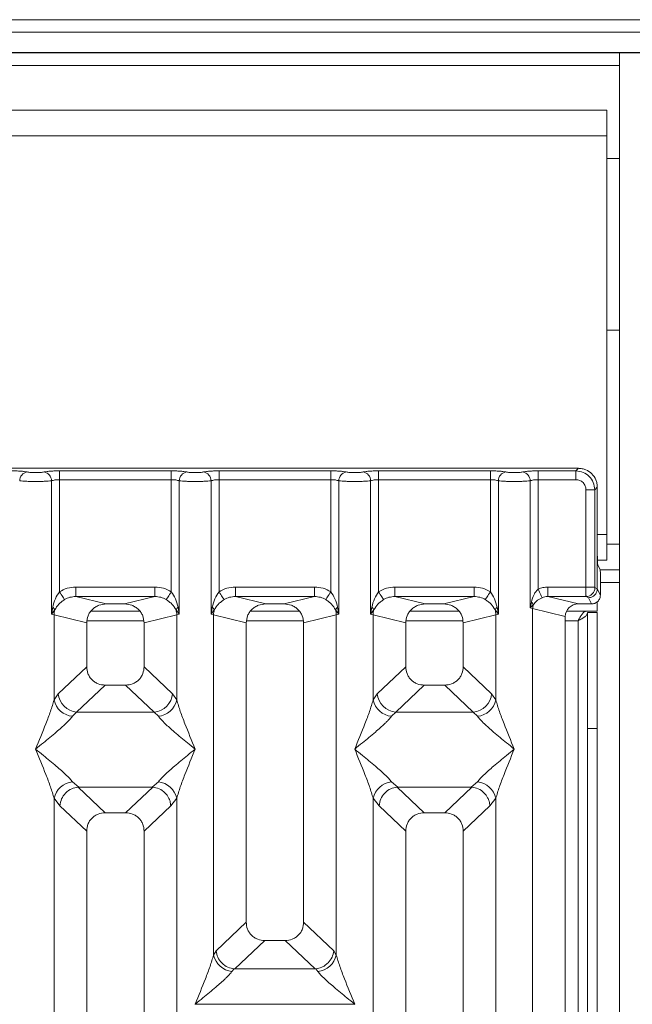
# Model space of a CAD drawing. Units: millimetres. Extents: x 5 to 415, y 5 to 292.
# Drawn here: x 212 to 220, y 126 to 139 of the extents above; entities that cross this region are included whole.
import ezdxf

# ---------------------------------------------------------------- set-up
doc = ezdxf.new("R2010")
doc.units = ezdxf.units.MM

msp = doc.modelspace()

# ---------------------------------------------------------------- linework, layer by layer
at = {"color": 7, "linetype": 'Continuous', "lineweight": 15}
for p, q in [((223.76429, 138.70192), (58.01429, 138.70192)), ((223.76429, 138.53777), (58.01429, 138.53777)), ((224.09762, 138.27362), (57.68096, 138.27362)), ((224.09762, 138.26855), (57.68096, 138.26855)), ((219.34762, 138.26855), (219.34762, 93.85188)), ((219.18095, 137.51856), (141.18096, 137.51856)), ((219.18095, 137.51856), (219.18095, 137.18522)), ((219.18095, 137.18522), (141.18096, 137.18522)), ((219.18095, 131.97688), (219.18095, 137.18522)), ((219.34762, 136.88939), (219.18095, 136.88939)), ((219.18095, 134.64772), (219.34762, 134.64772)), ((218.8097, 132.84316), (210.88611, 132.84316)), ((218.77696, 132.81042), (218.8097, 132.84316)), ((212.03471, 132.81042), (213.49443, 132.81042)), ((212.03471, 132.81042), (212.03471, 132.69489)), ((213.49443, 132.81042), (213.49443, 132.69489)), ((214.11804, 132.81042), (215.57776, 132.81042)), ((214.11804, 132.81042), (214.11804, 132.69489)), ((215.57776, 132.81042), (215.57776, 132.69489)), ((216.20138, 132.81042), (217.6611, 132.81042)), ((216.20138, 132.81042), (216.20138, 132.69489)), ((217.6611, 132.81042), (217.6611, 132.69489)), ((218.28471, 132.81042), (218.77696, 132.81042)), ((218.28471, 132.69489), (218.28471, 132.81042)), ((218.77696, 132.69489), (218.77696, 132.81042)), ((211.93077, 130.93947), (211.93077, 132.6798)), ((212.03471, 132.69489), (212.03471, 131.23139)), ((212.03471, 132.69489), (213.49443, 132.69489)), ((213.49443, 131.23139), (213.49443, 132.69489)), ((213.59837, 132.6798), (213.59837, 130.93947)), ((214.0141, 130.93947), (214.0141, 132.6798)), ((214.11804, 132.69489), (214.11804, 131.23139)), ((214.11804, 132.69489), (215.57776, 132.69489)), ((215.57776, 131.23139), (215.57776, 132.69489)), ((215.6817, 132.6798), (215.6817, 130.93947)), ((216.09745, 130.93947), (216.09745, 132.6798)), ((216.20138, 132.69489), (216.20138, 131.23139)), ((217.6611, 132.69489), (216.20138, 132.69489)), ((217.6611, 131.23139), (217.6611, 132.69489)), ((217.76503, 132.6798), (217.76503, 130.93947)), ((218.18078, 131.01977), (218.18078, 132.6798)), ((218.28471, 132.69489), (218.28471, 131.2656)), ((218.77696, 132.69489), (218.28471, 132.69489)), ((219.05726, 132.59559), (219.02453, 132.56286)), ((219.05726, 131.74878), (219.05726, 132.59559)), ((218.90901, 131.29305), (218.90901, 132.56286)), ((218.90901, 132.56286), (219.02453, 132.56286)), ((219.02453, 132.56286), (219.02453, 131.29305)), ((219.18095, 131.97688), (219.18095, 131.64355)), ((219.05726, 131.74878), (219.05726, 131.26984)), ((219.05864, 131.64355), (219.18095, 131.64355)), ((219.09463, 131.51855), (219.06268, 131.58252)), ((219.34762, 131.51855), (219.09463, 131.51855)), ((219.098, 131.41464), (219.098, 131.18826)), ((212.24754, 131.29305), (213.2816, 131.29305)), ((212.24754, 131.29305), (212.24754, 131.16836)), ((213.2816, 131.29305), (213.2816, 131.16836)), ((214.33087, 131.29305), (215.36493, 131.29305)), ((214.33087, 131.29305), (214.33087, 131.16836)), ((215.36493, 131.29305), (215.36493, 131.16836)), ((216.4142, 131.29305), (217.44828, 131.29305)), ((216.4142, 131.29305), (216.4142, 131.16836)), ((217.44828, 131.29305), (217.44828, 131.16836)), ((218.90901, 131.29305), (218.41251, 131.29305)), ((218.41251, 131.29305), (218.41251, 131.16836)), ((219.02453, 131.29305), (218.90901, 131.29305)), ((219.05726, 131.269), (219.02562, 131.28474)), ((212.24754, 131.16836), (212.64466, 131.0716)), ((212.24754, 131.16836), (213.2816, 131.16836)), ((212.88449, 131.0716), (213.2816, 131.16836)), ((214.33087, 131.16836), (214.72799, 131.0716)), ((214.33087, 131.16836), (215.36493, 131.16836)), ((214.96782, 131.0716), (215.36493, 131.16836)), ((216.4142, 131.16836), (216.81133, 131.0716)), ((217.44828, 131.16836), (216.4142, 131.16836)), ((217.05115, 131.0716), (217.44828, 131.16836)), ((218.41251, 131.16836), (218.80963, 131.0716)), ((218.91009, 131.16836), (218.41251, 131.16836)), ((218.94089, 131.15304), (218.91009, 131.16836)), ((219.05726, 131.269), (219.05726, 131.26984)), ((219.098, 131.18826), (219.05726, 131.26984)), ((211.94621, 131.02862), (211.93077, 130.93947)), ((212.88449, 131.0716), (212.64466, 131.0716)), ((213.59837, 130.93947), (213.58293, 131.02862)), ((214.02955, 131.02862), (214.0141, 130.93947)), ((214.96782, 131.0716), (214.72799, 131.0716)), ((215.6817, 130.93947), (215.66627, 131.02862)), ((216.11288, 131.02862), (216.09745, 130.93947)), ((217.05115, 131.0716), (216.81133, 131.0716)), ((217.76503, 130.93947), (217.7496, 131.02862)), ((218.19585, 131.09704), (218.18078, 131.01977)), ((218.18078, 131.01977), (218.22117, 131.06043)), ((218.98156, 131.0716), (218.80963, 131.0716)), ((218.98156, 131.0716), (218.94089, 131.15304)), ((219.05595, 131.10189), (219.05595, 130.97689)), ((211.93077, 130.93947), (211.97298, 130.99565)), ((211.96321, 130.9297), (211.93077, 130.93947)), ((211.96321, 129.81837), (211.96321, 130.9297)), ((211.96321, 130.9297), (212.38957, 130.82581)), ((213.08461, 130.97689), (212.44454, 130.97689)), ((213.13957, 130.82581), (213.56594, 130.9297)), ((213.55616, 130.99565), (213.59837, 130.93947)), ((213.59837, 130.93947), (213.56594, 130.9297)), ((213.56594, 130.9297), (213.56594, 129.81837)), ((214.0141, 130.93947), (214.05631, 130.99565)), ((214.04654, 130.9297), (214.0141, 130.93947)), ((214.04654, 126.48715), (214.04654, 130.9297)), ((214.04654, 130.9297), (214.4729, 130.82581)), ((215.16794, 130.97689), (214.52787, 130.97689)), ((215.22291, 130.82581), (215.64927, 130.9297)), ((215.63949, 130.99565), (215.6817, 130.93947)), ((215.6817, 130.93947), (215.64927, 130.9297)), ((215.64927, 130.9297), (215.64927, 126.48715)), ((216.09745, 130.93947), (216.13965, 130.99565)), ((216.12987, 130.9297), (216.09745, 130.93947)), ((216.12987, 129.81837), (216.12987, 130.9297)), ((216.12987, 130.9297), (216.55624, 130.82581)), ((217.25127, 130.97689), (216.6112, 130.97689)), ((217.30624, 130.82581), (217.73261, 130.9297)), ((217.72283, 130.99565), (217.76503, 130.93947)), ((217.76503, 130.93947), (217.73261, 130.9297)), ((217.73261, 130.9297), (217.73261, 129.81837)), ((218.2132, 131.01163), (218.18078, 131.01977)), ((218.2132, 95.09135), (218.2132, 131.01163)), ((218.2132, 131.01163), (218.63957, 130.90773)), ((218.63957, 130.90773), (218.63957, 95.19523)), ((218.65526, 130.97689), (219.05595, 130.97689)), ((218.93095, 130.96022), (219.05595, 130.96022)), ((218.93095, 129.44468), (218.93095, 130.96022)), ((219.05595, 130.96022), (219.05595, 129.44468)), ((212.38957, 130.82581), (212.38957, 130.25245)), ((213.13957, 130.25245), (213.13957, 130.82581)), ((214.4729, 130.82581), (214.4729, 126.91662)), ((215.22291, 126.91662), (215.22291, 130.82581)), ((216.55624, 130.82581), (216.55624, 130.25245)), ((217.30624, 130.25245), (217.30624, 130.82581)), ((212.38957, 130.25245), (212.01802, 129.90018)), ((213.51112, 129.90018), (213.13957, 130.25245)), ((216.18469, 129.90018), (216.55624, 130.25245)), ((217.67778, 129.90018), (217.30624, 130.25245)), ((212.63083, 130.01213), (212.25832, 129.65895)), ((212.63083, 130.01213), (212.89832, 130.01213)), ((213.27082, 129.65895), (212.89832, 130.01213)), ((216.79749, 130.01213), (216.42499, 129.65895)), ((216.79749, 130.01213), (217.06499, 130.01213)), ((217.43749, 129.65895), (217.06499, 130.01213)), ((212.01802, 129.90018), (211.96321, 129.81837)), ((213.56594, 129.81837), (213.51112, 129.90018)), ((216.12987, 129.81837), (216.18469, 129.90018)), ((217.73261, 129.81837), (217.67778, 129.90018)), ((212.25832, 129.65895), (212.2035, 129.60441)), ((212.25832, 129.65895), (213.27082, 129.65895)), ((213.32564, 129.60441), (213.27082, 129.65895)), ((216.42499, 129.65895), (216.37017, 129.60441)), ((217.43749, 129.65895), (216.42499, 129.65895)), ((217.4923, 129.60441), (217.43749, 129.65895)), ((219.05595, 129.44468), (218.93095, 129.44468)), ((218.93095, 129.44468), (218.93095, 105.76855)), ((219.05595, 129.44468), (219.05595, 105.76855)), ((212.2035, 128.74857), (212.28647, 128.68085)), ((213.24267, 128.68085), (213.32564, 128.74857)), ((216.37017, 128.74857), (216.45314, 128.68085)), ((217.40933, 128.68085), (217.4923, 128.74857)), ((212.28647, 128.68085), (212.27742, 128.68053)), ((212.27742, 128.68053), (212.63083, 128.34546)), ((212.28647, 128.68085), (213.24267, 128.68085)), ((212.89832, 128.34546), (213.25172, 128.68053)), ((213.25172, 128.68053), (213.24267, 128.68085)), ((216.45314, 128.68085), (216.4441, 128.68053)), ((216.4441, 128.68053), (216.79749, 128.34546)), ((216.45314, 128.68085), (217.40933, 128.68085)), ((217.06499, 128.34546), (217.41838, 128.68053)), ((217.41838, 128.68053), (217.40933, 128.68085)), ((211.96321, 115.60664), (211.96321, 128.53461)), ((211.96321, 128.53461), (212.04095, 128.43567)), ((213.48819, 128.43567), (213.56594, 128.53461)), ((213.56594, 128.53461), (213.56594, 115.60664)), ((216.12987, 115.60664), (216.12987, 128.53461)), ((216.12987, 128.53461), (216.20761, 128.43567)), ((217.65487, 128.43567), (217.73261, 128.53461)), ((217.73261, 128.53461), (217.73261, 115.60664)), ((212.04095, 128.43567), (212.38957, 128.10513)), ((212.89832, 128.34546), (212.63083, 128.34546)), ((213.13957, 128.10513), (213.48819, 128.43567)), ((216.55624, 128.10513), (216.20761, 128.43567)), ((217.06499, 128.34546), (216.79749, 128.34546)), ((217.30624, 128.10513), (217.65487, 128.43567)), ((212.38957, 128.10513), (212.38957, 113.87161)), ((213.13957, 113.87161), (213.13957, 128.10513)), ((216.55624, 128.10513), (216.55624, 113.87161)), ((217.30624, 113.87161), (217.30624, 128.10513)), ((214.4729, 126.91662), (214.0791, 126.54324)), ((215.61671, 126.54324), (215.22291, 126.91662)), ((214.71416, 126.67629), (214.32356, 126.30596)), ((214.71416, 126.67629), (214.98166, 126.67629)), ((215.37226, 126.30596), (214.98166, 126.67629)), ((214.04654, 126.48715), (214.0791, 126.54324)), ((215.64927, 126.48715), (215.61671, 126.54324)), ((214.31496, 126.30639), (214.28684, 126.27319)), ((214.32356, 126.30596), (214.31496, 126.30639)), ((215.37226, 126.30596), (214.32356, 126.30596)), ((215.38086, 126.30639), (215.37226, 126.30596)), ((215.40897, 126.27319), (215.38086, 126.30639)), ((213.80624, 125.84526), (213.80699, 125.84421)), ((213.80699, 125.84421), (213.80624, 125.84316)), ((215.88883, 125.84421), (213.80699, 125.84421)), ((215.88883, 125.84421), (215.88957, 125.84526)), ((215.88957, 125.84316), (215.88883, 125.84421))]:
    msp.add_line(p, q, dxfattribs=at)
at = {"color": 8, "linetype": 'Continuous', "lineweight": 15}
for p, q in [((141.01429, 138.10189), (219.34762, 138.10189)), ((219.05726, 131.97688), (219.18095, 131.97688)), ((219.34762, 131.85188), (219.18095, 131.85188)), ((219.098, 131.35189), (219.34762, 131.35189)), ((212.3947, 130.85189), (213.13445, 130.85189)), ((214.47803, 130.85189), (215.21778, 130.85189)), ((216.56136, 130.85189), (217.30111, 130.85189)), ((218.63957, 130.85189), (218.80596, 130.85189)), ((218.80596, 130.85189), (218.80596, 105.76855))]:
    msp.add_line(p, q, dxfattribs=at)
at = {"color": 7, "linetype": 'Continuous', "lineweight": 15, "flags": 128}
for points in [[(212.03471, 131.23139), (212.04612, 131.21358), (212.0572, 131.19628), (212.06764, 131.18), (212.07712, 131.1652), (212.08538, 131.1523), (212.09218, 131.14169), (212.09732, 131.13368), (212.10066, 131.12846)], [(213.42849, 131.12846), (213.43182, 131.13368), (213.43696, 131.14169), (213.44377, 131.1523), (213.45202, 131.1652), (213.46151, 131.18), (213.47194, 131.19628), (213.48303, 131.21358), (213.49443, 131.23139)], [(214.11804, 131.23139), (214.12946, 131.21358), (214.14054, 131.19628), (214.15097, 131.18), (214.16045, 131.1652), (214.16872, 131.1523), (214.17551, 131.14169), (214.18066, 131.13368), (214.18399, 131.12846)], [(215.51182, 131.12846), (215.51516, 131.13368), (215.52029, 131.14169), (215.5271, 131.1523), (215.53535, 131.1652), (215.54484, 131.18), (215.55527, 131.19628), (215.56636, 131.21358), (215.57776, 131.23139)], [(216.20138, 131.23139), (216.21279, 131.21358), (216.22387, 131.19628), (216.23431, 131.18), (216.24378, 131.1652), (216.25205, 131.1523), (216.25884, 131.14169), (216.26399, 131.13368), (216.26733, 131.12846)], [(217.6611, 131.23139), (217.64969, 131.21358), (217.6386, 131.19628), (217.62817, 131.18), (217.61869, 131.1652), (217.61043, 131.1523), (217.60363, 131.14169), (217.59849, 131.13368), (217.59515, 131.12846)], [(218.33555, 131.15362), (218.33318, 131.15885), (218.32935, 131.16728), (218.32418, 131.17868), (218.31781, 131.19269), (218.31045, 131.20891), (218.30231, 131.22683), (218.29365, 131.24591), (218.28471, 131.2656)]]:
    msp.add_lwpolyline(points, dxfattribs=at)
at = {"color": 7, "linetype": 'Continuous', "lineweight": 15}
for centre, radius, start, end in [((211.63348, 132.67884), 0.11844, 100.429758, 179.534917), ((211.81232, 132.67883), 0.11845, 0.470024, 79.571079), ((213.71682, 132.67883), 0.11845, 100.428921, 179.529976), ((213.89567, 132.67884), 0.11844, 0.464183, 79.576921), ((215.80016, 132.67882), 0.11846, 100.431543, 179.527353), ((215.97898, 132.67882), 0.11847, 0.475974, 79.56513), ((217.8835, 132.67882), 0.11847, 100.43487, 179.524026), ((218.06231, 132.67882), 0.11847, 0.475974, 79.56513), ((218.90834, 131.28563), 0.11729, 270.854167, 359.567953), ((211.89642, 130.96084), 0.08411, 24.452023, 53.700592), ((213.63273, 130.96084), 0.08411, 126.299408, 155.547977), ((213.97966, 130.96078), 0.08422, 24.462858, 53.668946), ((215.71606, 130.96084), 0.08411, 126.299408, 155.547977), ((216.06305, 130.96083), 0.08414, 24.448634, 53.68317), ((217.79926, 130.96097), 0.08393, 126.279183, 155.589012), ((218.14153, 131.03241), 0.08443, 19.388053, 49.956965), ((218.38674, 131.00835), 0.17356, 162.538537, 178.919041), ((212.22312, 130.92488), 0.25995, 164.201372, 178.937184), ((213.30603, 130.92488), 0.25995, 1.062816, 15.798628), ((214.30645, 130.92488), 0.25995, 164.201372, 178.937184), ((215.38936, 130.92488), 0.25995, 1.062816, 15.798628), ((216.38978, 130.92488), 0.25995, 164.201372, 178.937184), ((217.47126, 130.92466), 0.2614, 1.103887, 15.757558), ((212.28047, 129.92131), 0.2633, 184.604179, 265.173598), ((213.24866, 129.92132), 0.26331, 274.8278, 355.394423), ((216.44714, 129.92132), 0.2633, 184.60538, 265.174766), ((217.41534, 129.92131), 0.26329, 274.825293, 355.39693), ((212.23169, 129.87798), 0.27502, 192.518549, 264.117411), ((213.29745, 129.87798), 0.27502, 275.882589, 347.481451), ((216.39838, 129.87801), 0.27505, 192.522487, 264.113473), ((217.46411, 129.878), 0.27504, 275.88389, 347.477797), ((212.23168, 128.475), 0.27501, 95.881333, 167.482707), ((213.29745, 128.47499), 0.27502, 12.518549, 84.117411), ((216.39838, 128.47497), 0.27505, 95.886527, 167.477513), ((217.46411, 128.47497), 0.27504, 12.522203, 84.11611), ((214.31504, 126.54677), 0.27504, 192.521016, 264.114944), ((215.38079, 126.54675), 0.27501, 275.881333, 347.482707)]:
    msp.add_arc(centre, radius, start, end, dxfattribs=at)
msp.add_ellipse((218.81297, 130.90452), major_axis=(0.16885, -0.04114), ratio=0.95903453, start_param=1.8195928, end_param=3.37114505, dxfattribs=at)
for points, knots in [([(219.05726, 132.59559), (219.05627, 132.61253), (219.05432, 132.64592), (219.03438, 132.70796), (218.98952, 132.7754), (218.92208, 132.82028), (218.86003, 132.8402), (218.82664, 132.84216), (218.8097, 132.84316)], [0, 0, 0, 0, 0.13080268, 0.25784209, 0.50000039, 0.74213745, 0.86916924, 1, 1, 1, 1]), ([(211.4111, 132.81042), (211.43059, 132.81023), (211.47018, 132.80983), (211.52612, 132.80668), (211.57587, 132.80189), (211.60009, 132.79749), (211.61204, 132.79532)], [0, 0, 0, 0, 0.24562028, 0.49907707, 0.75306198, 1, 1, 1, 1]), ([(211.61204, 132.79532), (211.61873, 132.79411), (211.63208, 132.79168), (211.65948, 132.78907), (211.6901, 132.78736), (211.72287, 132.78682), (211.75568, 132.78735), (211.78628, 132.78907), (211.81373, 132.79167), (211.82707, 132.7941), (211.83377, 132.79532)], [0, 0, 0, 0, 0.1254611, 0.25045514, 0.37513023, 0.49999152, 0.62454124, 0.74952994, 0.87437487, 1, 1, 1, 1]), ([(211.83377, 132.79532), (211.84571, 132.79749), (211.86994, 132.80189), (211.91969, 132.80668), (211.97564, 132.80983), (212.01523, 132.81023), (212.03471, 132.81042)], [0, 0, 0, 0, 0.24695845, 0.50093647, 0.75438639, 1, 1, 1, 1]), ([(213.49443, 132.81042), (213.51392, 132.81023), (213.55351, 132.80983), (213.60945, 132.80668), (213.6592, 132.80189), (213.68343, 132.79749), (213.69538, 132.79532)], [0, 0, 0, 0, 0.24561361, 0.49906353, 0.75304155, 1, 1, 1, 1]), ([(213.69538, 132.79532), (213.70207, 132.79411), (213.71542, 132.79168), (213.74281, 132.78907), (213.77343, 132.78736), (213.80621, 132.78682), (213.83902, 132.78735), (213.86962, 132.78907), (213.89706, 132.79167), (213.9104, 132.7941), (213.9171, 132.79532)], [0, 0, 0, 0, 0.12546444, 0.25043086, 0.37510926, 0.50001152, 0.6245269, 0.74955424, 0.87437153, 1, 1, 1, 1]), ([(213.9171, 132.79532), (213.92904, 132.79749), (213.95328, 132.80189), (214.00303, 132.80668), (214.05897, 132.80983), (214.09856, 132.81023), (214.11804, 132.81042)], [0, 0, 0, 0, 0.24695845, 0.50093647, 0.75438639, 1, 1, 1, 1]), ([(215.57776, 132.81042), (215.59725, 132.81023), (215.63684, 132.80983), (215.69278, 132.80668), (215.74253, 132.80189), (215.76676, 132.79749), (215.77871, 132.79532)], [0, 0, 0, 0, 0.24561361, 0.49906353, 0.75304155, 1, 1, 1, 1]), ([(215.77871, 132.79532), (215.7854, 132.79411), (215.79875, 132.79168), (215.82615, 132.78907), (215.85677, 132.78736), (215.88954, 132.78682), (215.92235, 132.78735), (215.95295, 132.78907), (215.98039, 132.79167), (215.99374, 132.7941), (216.00044, 132.79532)], [0, 0, 0, 0, 0.12546219, 0.25045732, 0.37513349, 0.49999587, 0.62450902, 0.74953412, 0.87434918, 1, 1, 1, 1]), ([(216.00044, 132.79532), (216.01238, 132.79749), (216.03661, 132.80189), (216.08636, 132.80668), (216.1423, 132.80983), (216.18189, 132.81023), (216.20138, 132.81042)], [0, 0, 0, 0, 0.24693864, 0.50092419, 0.75442066, 1, 1, 1, 1]), ([(217.86204, 132.79532), (217.85009, 132.79749), (217.82586, 132.80189), (217.77612, 132.80668), (217.72018, 132.80983), (217.68059, 132.81023), (217.6611, 132.81042)], [0, 0, 0, 0, 0.246967484, 0.500920727, 0.754418957, 1, 1, 1, 1]), ([(218.08377, 132.79532), (218.07708, 132.79411), (218.06374, 132.79168), (218.0363, 132.78906), (218.00569, 132.78737), (217.97289, 132.78682), (217.94011, 132.78736), (217.90949, 132.78906), (217.88208, 132.79168), (217.86873, 132.79411), (217.86204, 132.79532)], [0, 0, 0, 0, 0.12551475, 0.25046808, 0.37541269, 0.50000301, 0.62478673, 0.74953933, 0.87456705, 1, 1, 1, 1]), ([(218.08377, 132.79532), (218.09572, 132.79749), (218.11995, 132.80189), (218.16969, 132.80668), (218.22563, 132.80983), (218.26523, 132.81023), (218.28471, 132.81042)], [0, 0, 0, 0, 0.246967484, 0.500920727, 0.754418957, 1, 1, 1, 1]), ([(218.77696, 132.81042), (218.81016, 132.80628), (218.8748, 132.7982), (218.95522, 132.7411), (219.0123, 132.66068), (219.02038, 132.59605), (219.02453, 132.56286)], [0, 0, 0, 0, 0.25678458, 0.50000193, 0.74324058, 1, 1, 1, 1]), ([(211.51504, 132.6798), (211.52853, 132.67852), (211.55494, 132.67601), (211.60809, 132.67343), (211.66469, 132.67184), (211.7229, 132.67128), (211.78112, 132.67184), (211.83773, 132.67343), (211.89087, 132.67601), (211.91728, 132.67852), (211.93077, 132.6798)], [0, 0, 0, 0, 0.13339353, 0.26117871, 0.38337655, 0.49999045, 0.61662448, 0.73882319, 0.86660838, 1, 1, 1, 1]), ([(211.93077, 132.6798), (211.9373, 132.68207), (211.94984, 132.68643), (211.9756, 132.69119), (212.00406, 132.6943), (212.02458, 132.69469), (212.03471, 132.69489)], [0, 0, 0, 0, 0.26211066, 0.50342388, 0.75475245, 1, 1, 1, 1]), ([(213.49443, 132.69489), (213.50457, 132.69469), (213.52509, 132.6943), (213.55354, 132.69119), (213.57931, 132.68643), (213.59185, 132.68207), (213.59837, 132.6798)], [0, 0, 0, 0, 0.24524532, 0.49657644, 0.73788299, 1, 1, 1, 1]), ([(213.59837, 132.6798), (213.61186, 132.67852), (213.63828, 132.67601), (213.69142, 132.67343), (213.74803, 132.67184), (213.80624, 132.67128), (213.86446, 132.67184), (213.92106, 132.67343), (213.9742, 132.67601), (214.00061, 132.67852), (214.0141, 132.6798)], [0, 0, 0, 0, 0.13339383, 0.26119609, 0.38337516, 0.50000946, 0.61662362, 0.7388226, 0.86660807, 1, 1, 1, 1]), ([(214.0141, 132.6798), (214.02063, 132.68207), (214.03317, 132.68643), (214.05894, 132.69119), (214.08739, 132.6943), (214.10791, 132.69469), (214.11804, 132.69489)], [0, 0, 0, 0, 0.26211066, 0.50342388, 0.75475245, 1, 1, 1, 1]), ([(215.57776, 132.69489), (215.5879, 132.69469), (215.60842, 132.6943), (215.63687, 132.69119), (215.66264, 132.68643), (215.67518, 132.68207), (215.6817, 132.6798)], [0, 0, 0, 0, 0.24524532, 0.49657644, 0.73788299, 1, 1, 1, 1]), ([(215.6817, 132.6798), (215.6952, 132.67852), (215.72162, 132.67601), (215.77476, 132.67343), (215.83136, 132.67184), (215.88957, 132.67128), (215.94779, 132.67184), (216.00439, 132.67343), (216.05753, 132.67601), (216.08395, 132.67852), (216.09745, 132.6798)], [0, 0, 0, 0, 0.13340585, 0.26119006, 0.38336792, 0.50000107, 0.61661407, 0.73881184, 0.86659605, 1, 1, 1, 1]), ([(216.09745, 132.6798), (216.10397, 132.68207), (216.1165, 132.68643), (216.14227, 132.69119), (216.17072, 132.6943), (216.19124, 132.69469), (216.20138, 132.69489)], [0, 0, 0, 0, 0.262072509, 0.503398207, 0.75473977, 1, 1, 1, 1]), ([(217.6611, 132.69489), (217.67124, 132.69469), (217.69175, 132.69429), (217.7202, 132.69119), (217.74597, 132.68643), (217.75851, 132.68207), (217.76503, 132.6798)], [0, 0, 0, 0, 0.24518513, 0.4965363, 0.73786209, 1, 1, 1, 1]), ([(218.18078, 132.6798), (218.16728, 132.67852), (218.14086, 132.67601), (218.08772, 132.67343), (218.03112, 132.67184), (217.97291, 132.67128), (217.91469, 132.67184), (217.85809, 132.67343), (217.80495, 132.67601), (217.77853, 132.67852), (217.76503, 132.6798)], [0, 0, 0, 0, 0.13340381, 0.26118789, 0.38336649, 0.49999951, 0.61661239, 0.73880831, 0.86659238, 1, 1, 1, 1]), ([(218.18078, 132.6798), (218.1873, 132.68207), (218.19983, 132.68643), (218.22561, 132.69119), (218.25405, 132.6943), (218.27457, 132.69469), (218.28471, 132.69489)], [0, 0, 0, 0, 0.26207501, 0.50346815, 0.75473743, 1, 1, 1, 1]), ([(218.90901, 132.56286), (218.90725, 132.57954), (218.90454, 132.60522), (218.88816, 132.63606), (218.87117, 132.65701), (218.85019, 132.67402), (218.81937, 132.69044), (218.79365, 132.69314), (218.77696, 132.69489)], [0, 0, 0, 0, 0.24032228, 0.37003215, 0.50000535, 0.62949862, 0.75963945, 1, 1, 1, 1]), ([(219.06268, 131.58252), (219.06198, 131.58604), (219.06054, 131.59335), (219.05874, 131.63249), (219.05749, 131.68696), (219.05734, 131.72867), (219.05726, 131.74878)], [0, 0, 0, 0, 0.24105654, 0.50009229, 0.75906079, 1, 1, 1, 1]), ([(219.098, 131.41464), (219.09796, 131.42721), (219.09787, 131.45328), (219.09709, 131.48732), (219.09595, 131.51178), (219.09506, 131.51635), (219.09463, 131.51855)], [0, 0, 0, 0, 0.24091656, 0.49989904, 0.75894612, 1, 1, 1, 1]), ([(212.03471, 131.23139), (212.06779, 131.24921), (212.1343, 131.28503), (212.20966, 131.29037), (212.24754, 131.29305)], [0, 0, 0, 0, 0.49738146, 1, 1, 1, 1]), ([(213.2816, 131.29305), (213.31948, 131.29037), (213.39485, 131.28503), (213.46135, 131.24921), (213.49443, 131.23139)], [0, 0, 0, 0, 0.50261854, 1, 1, 1, 1]), ([(214.11804, 131.23139), (214.15113, 131.24921), (214.21763, 131.28503), (214.293, 131.29037), (214.33087, 131.29305)], [0, 0, 0, 0, 0.49742363, 1, 1, 1, 1]), ([(215.36493, 131.29305), (215.40281, 131.29037), (215.47818, 131.28503), (215.54468, 131.24921), (215.57776, 131.23139)], [0, 0, 0, 0, 0.50261854, 1, 1, 1, 1]), ([(216.20138, 131.23139), (216.23446, 131.24921), (216.30096, 131.28503), (216.37633, 131.29037), (216.4142, 131.29305)], [0, 0, 0, 0, 0.49742363, 1, 1, 1, 1]), ([(217.44828, 131.29305), (217.48615, 131.29037), (217.56152, 131.28503), (217.62802, 131.24921), (217.6611, 131.23139)], [0, 0, 0, 0, 0.50257637, 1, 1, 1, 1]), ([(218.41251, 131.29305), (218.3904, 131.29188), (218.34633, 131.28955), (218.3052, 131.27357), (218.28471, 131.2656)], [0, 0, 0, 0, 0.50175728, 1, 1, 1, 1]), ([(218.91009, 131.16836), (218.91001, 131.16964), (218.90984, 131.17215), (218.90954, 131.18639), (218.90928, 131.21315), (218.90904, 131.25282), (218.90902, 131.28026), (218.90901, 131.29305)], [0, 0, 0, 0, 0.15186917, 0.29617045, 0.5607599, 0.79540482, 1, 1, 1, 1]), ([(219.02453, 131.29305), (219.02455, 131.292), (219.02459, 131.28992), (219.02483, 131.28727), (219.02518, 131.28532), (219.02547, 131.28494), (219.02562, 131.28474)], [0, 0, 0, 0, 0.25148742, 0.49614529, 0.74042569, 1, 1, 1, 1]), ([(212.03471, 131.23139), (212.01538, 131.20169), (211.97415, 131.13832), (211.9559, 131.06668), (211.94621, 131.02862)], [0, 0, 0, 0, 0.46876078, 1, 1, 1, 1]), ([(212.10066, 131.12846), (212.12351, 131.14017), (212.16972, 131.16383), (212.22141, 131.16684), (212.24754, 131.16836)], [0, 0, 0, 0, 0.49459822, 1, 1, 1, 1]), ([(213.2816, 131.16836), (213.30773, 131.16684), (213.35943, 131.16383), (213.40563, 131.14017), (213.42849, 131.12846)], [0, 0, 0, 0, 0.50540178, 1, 1, 1, 1]), ([(213.58293, 131.02862), (213.57323, 131.06671), (213.55498, 131.13835), (213.51375, 131.20171), (213.49443, 131.23139)], [0, 0, 0, 0, 0.53163676, 1, 1, 1, 1]), ([(214.11804, 131.23139), (214.09871, 131.20169), (214.05748, 131.13832), (214.03924, 131.06668), (214.02955, 131.02862)], [0, 0, 0, 0, 0.46876689, 1, 1, 1, 1]), ([(214.18399, 131.12846), (214.20684, 131.14017), (214.25305, 131.16383), (214.30475, 131.16684), (214.33087, 131.16836)], [0, 0, 0, 0, 0.49459822, 1, 1, 1, 1]), ([(215.36493, 131.16836), (215.39106, 131.16684), (215.44276, 131.16383), (215.48897, 131.14017), (215.51182, 131.12846)], [0, 0, 0, 0, 0.50540178, 1, 1, 1, 1]), ([(215.66627, 131.02862), (215.65656, 131.06671), (215.63831, 131.13835), (215.59708, 131.20171), (215.57776, 131.23139)], [0, 0, 0, 0, 0.53163676, 1, 1, 1, 1]), ([(216.20138, 131.23139), (216.18205, 131.20168), (216.14082, 131.13832), (216.12258, 131.06668), (216.11288, 131.02862)], [0, 0, 0, 0, 0.46874909, 1, 1, 1, 1]), ([(216.26733, 131.12846), (216.29018, 131.14017), (216.33638, 131.16383), (216.38808, 131.16684), (216.4142, 131.16836)], [0, 0, 0, 0, 0.494568562, 1, 1, 1, 1]), ([(217.44828, 131.16836), (217.4744, 131.16684), (217.5261, 131.16383), (217.5723, 131.14017), (217.59515, 131.12846)], [0, 0, 0, 0, 0.505431438, 1, 1, 1, 1]), ([(217.7496, 131.02862), (217.7399, 131.06671), (217.72166, 131.13835), (217.68042, 131.20171), (217.6611, 131.23139)], [0, 0, 0, 0, 0.53163065, 1, 1, 1, 1]), ([(218.28471, 131.2656), (218.2752, 131.25568), (218.25431, 131.23388), (218.22072, 131.1782), (218.20595, 131.13), (218.19585, 131.09704)], [0, 0, 0, 0, 0.20917257, 0.45936746, 1, 1, 1, 1]), ([(218.33555, 131.15362), (218.34698, 131.15775), (218.37187, 131.16674), (218.39825, 131.16779), (218.41251, 131.16836)], [0, 0, 0, 0, 0.45930138, 1, 1, 1, 1]), ([(219.05726, 131.269), (219.05555, 131.25427), (219.05294, 131.23181), (219.03824, 131.20496), (219.02034, 131.18289), (218.9964, 131.16595), (218.96784, 131.15508), (218.95027, 131.15375), (218.94089, 131.15304)], [0, 0, 0, 0, 0.242259672, 0.369225747, 0.499629756, 0.709492632, 0.844814786, 1, 1, 1, 1]), ([(219.098, 131.18826), (219.09645, 131.17358), (219.09405, 131.15093), (219.07954, 131.12374), (219.06451, 131.10518), (219.04598, 131.09011), (219.01884, 131.07557), (218.99621, 131.07316), (218.98156, 131.0716)], [0, 0, 0, 0, 0.23977444, 0.3699221, 0.50028417, 0.63038525, 0.76063312, 1, 1, 1, 1]), ([(211.97298, 130.99565), (211.98882, 131.02087), (212.01245, 131.05852), (212.05945, 131.1009), (212.08711, 131.1194), (212.10066, 131.12846)], [0, 0, 0, 0, 0.50869052, 0.75926435, 1, 1, 1, 1]), ([(212.64466, 131.0716), (212.61248, 131.06835), (212.56301, 131.06337), (212.50337, 131.03287), (212.46286, 131.00127), (212.42999, 130.96225), (212.39827, 130.90496), (212.39299, 130.85692), (212.38957, 130.82581)], [0, 0, 0, 0, 0.24447398, 0.3757571, 0.50603978, 0.63522951, 0.76382357, 1, 1, 1, 1]), ([(213.13957, 130.82581), (213.13615, 130.85691), (213.13087, 130.90495), (213.09918, 130.96224), (213.0663, 131.00125), (213.02578, 131.03287), (212.96615, 131.06337), (212.91667, 131.06835), (212.88449, 131.0716)], [0, 0, 0, 0, 0.23617554, 0.36466628, 0.49396258, 0.62415375, 0.75552694, 1, 1, 1, 1]), ([(213.42849, 131.12846), (213.4421, 131.11935), (213.46972, 131.10086), (213.51671, 131.05849), (213.54031, 131.02089), (213.55616, 130.99565)], [0, 0, 0, 0, 0.24181294, 0.49089159, 1, 1, 1, 1]), ([(214.05631, 130.99565), (214.07215, 131.02087), (214.09579, 131.05852), (214.14279, 131.1009), (214.17044, 131.1194), (214.18399, 131.12846)], [0, 0, 0, 0, 0.50872226, 0.75929964, 1, 1, 1, 1]), ([(214.72799, 131.0716), (214.69581, 131.06835), (214.64634, 131.06337), (214.58671, 131.03288), (214.5462, 131.00126), (214.51332, 130.96225), (214.4816, 130.90496), (214.47632, 130.85692), (214.4729, 130.82581)], [0, 0, 0, 0, 0.244474848, 0.375758436, 0.506021672, 0.635228207, 0.763822728, 1, 1, 1, 1]), ([(215.22291, 130.82581), (215.21949, 130.85691), (215.2142, 130.90494), (215.18251, 130.96224), (215.14963, 131.00125), (215.10912, 131.03287), (215.04948, 131.06336), (215, 131.06835), (214.96782, 131.0716)], [0, 0, 0, 0, 0.23617489, 0.36466528, 0.49396121, 0.62413211, 0.75552762, 1, 1, 1, 1]), ([(215.51182, 131.12846), (215.52543, 131.11935), (215.55306, 131.10087), (215.60004, 131.05848), (215.62364, 131.02089), (215.63949, 130.99565)], [0, 0, 0, 0, 0.24185029, 0.49089445, 1, 1, 1, 1]), ([(216.13965, 130.99565), (216.15548, 131.02087), (216.17912, 131.05852), (216.22612, 131.1009), (216.25378, 131.1194), (216.26733, 131.12846)], [0, 0, 0, 0, 0.50870256, 0.75927025, 1, 1, 1, 1]), ([(216.81133, 131.0716), (216.77914, 131.06836), (216.72968, 131.06337), (216.67004, 131.03287), (216.62953, 131.00127), (216.59665, 130.96225), (216.56493, 130.90496), (216.55966, 130.85692), (216.55624, 130.82581)], [0, 0, 0, 0, 0.24449554, 0.37575418, 0.50603509, 0.63523939, 0.76383169, 1, 1, 1, 1]), ([(217.30624, 130.82581), (217.30282, 130.85691), (217.29754, 130.90494), (217.26584, 130.96224), (217.23297, 131.00125), (217.19245, 131.03287), (217.13281, 131.06336), (217.08333, 131.06835), (217.05115, 131.0716)], [0, 0, 0, 0, 0.23617489, 0.36466528, 0.49396121, 0.62413211, 0.75552762, 1, 1, 1, 1]), ([(217.59515, 131.12846), (217.60876, 131.11935), (217.63639, 131.10087), (217.68338, 131.05848), (217.70699, 131.02089), (217.72283, 130.99565)], [0, 0, 0, 0, 0.24184228, 0.49091129, 1, 1, 1, 1]), ([(218.22117, 131.06043), (218.23565, 131.0791), (218.25714, 131.10681), (218.29887, 131.1361), (218.32362, 131.14792), (218.33555, 131.15362)], [0, 0, 0, 0, 0.51654744, 0.76682761, 1, 1, 1, 1]), ([(218.80596, 130.85189), (218.81622, 130.87067), (218.83527, 130.90555), (218.86302, 130.94668), (218.88855, 130.97223), (218.90529, 130.97538), (218.91328, 130.97689)], [0, 0, 0, 0, 0.2862816, 0.53147243, 0.77651637, 1, 1, 1, 1]), ([(218.93095, 130.95921), (218.92908, 130.95027), (218.92533, 130.93238), (218.89641, 130.90555), (218.8551, 130.87872), (218.82234, 130.86083), (218.80596, 130.85189)], [0, 0, 0, 0, 0.24999783, 0.50000941, 0.75000676, 1, 1, 1, 1]), ([(212.38957, 130.25245), (212.3927, 130.22169), (212.39748, 130.17458), (212.42723, 130.1182), (212.458, 130.08028), (212.49607, 130.04962), (212.55269, 130.02), (212.59996, 130.01524), (212.63083, 130.01213)], [0, 0, 0, 0, 0.24229214, 0.37110767, 0.49936102, 0.6276068, 0.75680647, 1, 1, 1, 1]), ([(212.89832, 130.01213), (212.92919, 130.01523), (212.97644, 130.02), (213.03305, 130.04962), (213.07113, 130.08026), (213.10191, 130.11819), (213.13165, 130.17457), (213.13644, 130.22169), (213.13957, 130.25245)], [0, 0, 0, 0, 0.24319599, 0.37227945, 0.5006413, 0.62880164, 0.7577006, 1, 1, 1, 1]), ([(216.55624, 130.25245), (216.55937, 130.22169), (216.56416, 130.17459), (216.59389, 130.1182), (216.62466, 130.08028), (216.66275, 130.04963), (216.71936, 130.02), (216.76663, 130.01524), (216.79749, 130.01213)], [0, 0, 0, 0, 0.24229636, 0.37110213, 0.49935771, 0.62762616, 0.75682808, 1, 1, 1, 1]), ([(217.06499, 130.01213), (217.09586, 130.01524), (217.14311, 130.02), (217.19972, 130.04962), (217.23779, 130.08026), (217.26857, 130.1182), (217.29832, 130.17457), (217.30311, 130.22169), (217.30624, 130.25245)], [0, 0, 0, 0, 0.24317468, 0.37226055, 0.5006248, 0.62878753, 0.75770089, 1, 1, 1, 1]), ([(211.7229, 129.17649), (211.76814, 129.28764), (211.83602, 129.4544), (211.92022, 129.67192), (211.94889, 129.7696), (211.96321, 129.81837)], [0, 0, 0, 0, 0.50021606, 0.75045955, 1, 1, 1, 1]), ([(213.56594, 129.81837), (213.58025, 129.7696), (213.60893, 129.67192), (213.69312, 129.4544), (213.761, 129.28764), (213.80624, 129.17649)], [0, 0, 0, 0, 0.24954045, 0.49978394, 1, 1, 1, 1]), ([(215.88957, 129.17649), (215.93481, 129.28764), (216.00268, 129.45441), (216.08688, 129.67192), (216.11555, 129.7696), (216.12987, 129.81837)], [0, 0, 0, 0, 0.5002135, 0.75045827, 1, 1, 1, 1]), ([(217.73261, 129.81837), (217.74693, 129.7696), (217.7756, 129.67192), (217.85978, 129.4544), (217.92766, 129.28764), (217.97291, 129.17649)], [0, 0, 0, 0, 0.24954161, 0.49978162, 1, 1, 1, 1]), ([(212.2035, 129.60441), (212.19241, 129.59044), (212.17512, 129.56865), (212.14234, 129.53518), (212.10675, 129.50071), (212.05686, 129.45537), (211.98856, 129.39599), (211.90988, 129.3299), (211.81949, 129.25543), (211.75692, 129.20429), (211.7229, 129.17649)], [0, 0, 0, 0, 0.11589362, 0.18065928, 0.25040007, 0.36705425, 0.50014115, 0.65878648, 0.81452013, 1, 1, 1, 1]), ([(213.80624, 129.17649), (213.77223, 129.20428), (213.70965, 129.25541), (213.61927, 129.32991), (213.54061, 129.39598), (213.4722, 129.45541), (213.4126, 129.50975), (213.36093, 129.56018), (213.33681, 129.59041), (213.32564, 129.60441)], [0, 0, 0, 0, 0.18549813, 0.341252417, 0.499931734, 0.633036829, 0.749709674, 0.884086873, 1, 1, 1, 1]), ([(216.37017, 129.60441), (216.35908, 129.59043), (216.3418, 129.56865), (216.309, 129.53518), (216.27342, 129.50071), (216.22353, 129.45537), (216.15522, 129.396), (216.07654, 129.3299), (215.98616, 129.25542), (215.92359, 129.20429), (215.88957, 129.17649)], [0, 0, 0, 0, 0.1158885, 0.1806623, 0.25040369, 0.3670497, 0.50014757, 0.65879425, 0.81451856, 1, 1, 1, 1]), ([(217.97291, 129.17649), (217.93889, 129.20428), (217.87632, 129.25541), (217.78593, 129.3299), (217.70729, 129.39598), (217.63886, 129.45541), (217.57927, 129.50975), (217.52759, 129.56017), (217.50347, 129.59041), (217.4923, 129.60441)], [0, 0, 0, 0, 0.18549844, 0.34125298, 0.49992221, 0.63303737, 0.74970126, 0.88408668, 1, 1, 1, 1]), ([(211.96321, 128.53461), (211.94889, 128.58338), (211.92022, 128.68105), (211.83602, 128.89857), (211.76814, 129.06533), (211.7229, 129.17649)], [0, 0, 0, 0, 0.24954045, 0.49978394, 1, 1, 1, 1]), ([(211.7229, 129.17649), (211.75692, 129.14869), (211.81949, 129.09756), (211.90987, 129.02307), (211.98853, 128.957), (212.05695, 128.89757), (212.11655, 128.84323), (212.16822, 128.79281), (212.19234, 128.76257), (212.2035, 128.74857)], [0, 0, 0, 0, 0.18549826, 0.34125265, 0.49993208, 0.63303727, 0.7497102, 0.8840795, 1, 1, 1, 1]), ([(213.32564, 128.74857), (213.33673, 128.76254), (213.35402, 128.78432), (213.3868, 128.81779), (213.42239, 128.85227), (213.47227, 128.89761), (213.54058, 128.95698), (213.61927, 129.02308), (213.70965, 129.09756), (213.77223, 129.14869), (213.80624, 129.17649)], [0, 0, 0, 0, 0.11589355, 0.18065916, 0.25039991, 0.36704486, 0.50014151, 0.65878675, 0.8145291, 1, 1, 1, 1]), ([(213.80624, 129.17649), (213.761, 129.06533), (213.69312, 128.89857), (213.60893, 128.68105), (213.58025, 128.58338), (213.56594, 128.53461)], [0, 0, 0, 0, 0.50021606, 0.75045955, 1, 1, 1, 1]), ([(216.12987, 128.53461), (216.11555, 128.58338), (216.08688, 128.68105), (216.00268, 128.89857), (215.93481, 129.06533), (215.88957, 129.17649)], [0, 0, 0, 0, 0.24954173, 0.4997865, 1, 1, 1, 1]), ([(215.88957, 129.17649), (215.92359, 129.14869), (215.98616, 129.09756), (216.07654, 129.02307), (216.1552, 128.957), (216.22361, 128.89757), (216.28321, 128.84323), (216.33489, 128.79281), (216.359, 128.76257), (216.37017, 128.74857)], [0, 0, 0, 0, 0.18548945, 0.34124553, 0.49992668, 0.6330333, 0.74970749, 0.88407825, 1, 1, 1, 1]), ([(217.4923, 128.74857), (217.50339, 128.76254), (217.52068, 128.78433), (217.55348, 128.81779), (217.58906, 128.85227), (217.63895, 128.89761), (217.70725, 128.95698), (217.78594, 129.02308), (217.87631, 129.09756), (217.93889, 129.14869), (217.97291, 129.17649)], [0, 0, 0, 0, 0.1158939, 0.18066731, 0.25040827, 0.36705358, 0.50015064, 0.65879636, 0.81452853, 1, 1, 1, 1]), ([(217.97291, 129.17649), (217.92766, 129.06533), (217.85978, 128.89857), (217.7756, 128.68105), (217.74693, 128.58338), (217.73261, 128.53461)], [0, 0, 0, 0, 0.50021838, 0.75045839, 1, 1, 1, 1]), ([(212.27742, 128.68053), (212.24885, 128.67536), (212.18883, 128.66452), (212.11194, 128.60755), (212.05601, 128.52764), (212.04598, 128.46635), (212.04095, 128.43567)], [0, 0, 0, 0, 0.23799908, 0.49985202, 0.74963042, 1, 1, 1, 1]), ([(213.48819, 128.43567), (213.48573, 128.45543), (213.48117, 128.49199), (213.45687, 128.54991), (213.41281, 128.6111), (213.34019, 128.66454), (213.28026, 128.67537), (213.25172, 128.68053)], [0, 0, 0, 0, 0.16170596, 0.29920281, 0.50090767, 0.76236264, 1, 1, 1, 1]), ([(216.20761, 128.43567), (216.21264, 128.46635), (216.22267, 128.52764), (216.27862, 128.60755), (216.3555, 128.66452), (216.41552, 128.67536), (216.4441, 128.68053)], [0, 0, 0, 0, 0.25036595, 0.50015558, 0.76200511, 1, 1, 1, 1]), ([(217.65487, 128.43567), (217.6524, 128.45543), (217.64784, 128.49199), (217.62354, 128.54991), (217.57947, 128.6111), (217.50685, 128.66454), (217.44692, 128.67537), (217.41838, 128.68053)], [0, 0, 0, 0, 0.16170344, 0.29919815, 0.50091545, 0.76236634, 1, 1, 1, 1]), ([(212.63083, 128.34546), (212.59996, 128.34235), (212.55271, 128.33758), (212.49609, 128.30798), (212.45802, 128.27732), (212.42723, 128.2394), (212.39749, 128.18302), (212.3927, 128.13589), (212.38957, 128.10513)], [0, 0, 0, 0, 0.24319239, 0.37226201, 0.50063849, 0.62877657, 0.75770899, 1, 1, 1, 1]), ([(213.13957, 128.10513), (213.13644, 128.13589), (213.13165, 128.183), (213.10192, 128.23938), (213.07115, 128.2773), (213.03307, 128.30796), (212.97646, 128.33758), (212.92919, 128.34235), (212.89832, 128.34546)], [0, 0, 0, 0, 0.24229869, 0.37110314, 0.49935742, 0.62760413, 0.75680472, 1, 1, 1, 1]), ([(216.79749, 128.34546), (216.76663, 128.34235), (216.71938, 128.33758), (216.66275, 128.30798), (216.62468, 128.27733), (216.5939, 128.23939), (216.56416, 128.18302), (216.55937, 128.13589), (216.55624, 128.10513)], [0, 0, 0, 0, 0.24317117, 0.37226667, 0.5006456, 0.6287695, 0.75770438, 1, 1, 1, 1]), ([(217.30624, 128.10513), (217.30311, 128.13589), (217.29832, 128.183), (217.26859, 128.23939), (217.23781, 128.2773), (217.19973, 128.30796), (217.14312, 128.33758), (217.09585, 128.34235), (217.06499, 128.34546)], [0, 0, 0, 0, 0.24229729, 0.37110355, 0.49937623, 0.62762474, 0.75682715, 1, 1, 1, 1]), ([(214.4729, 126.91662), (214.47603, 126.88586), (214.48083, 126.83875), (214.51056, 126.78237), (214.54133, 126.74444), (214.57941, 126.71379), (214.63603, 126.68417), (214.68329, 126.6794), (214.71416, 126.67629)], [0, 0, 0, 0, 0.242300006, 0.371105153, 0.499360119, 0.627627952, 0.756829247, 1, 1, 1, 1]), ([(214.98166, 126.67629), (215.01252, 126.6794), (215.05978, 126.68416), (215.11638, 126.71379), (215.15446, 126.74443), (215.18524, 126.78236), (215.21499, 126.83874), (215.21978, 126.88586), (215.22291, 126.91662)], [0, 0, 0, 0, 0.24317468, 0.37226055, 0.5006248, 0.62878753, 0.75770089, 1, 1, 1, 1]), ([(214.31496, 126.30639), (214.28767, 126.31193), (214.22889, 126.32386), (214.15272, 126.37897), (214.09621, 126.4559), (214.08481, 126.51412), (214.0791, 126.54324)], [0, 0, 0, 0, 0.23201008, 0.49989206, 0.74976409, 1, 1, 1, 1]), ([(215.61671, 126.54324), (215.61103, 126.51416), (215.59966, 126.45603), (215.55165, 126.39044), (215.50212, 126.34983), (215.44866, 126.31972), (215.40726, 126.31158), (215.38086, 126.30639)], [0, 0, 0, 0, 0.2498981, 0.49944843, 0.64824086, 0.77567366, 1, 1, 1, 1]), ([(213.80624, 125.84526), (213.85148, 125.95642), (213.91935, 126.12318), (214.00355, 126.3407), (214.03222, 126.43838), (214.04654, 126.48715)], [0, 0, 0, 0, 0.5002135, 0.75045827, 1, 1, 1, 1]), ([(215.64927, 126.48715), (215.66359, 126.43838), (215.69227, 126.3407), (215.77645, 126.12318), (215.84433, 125.95642), (215.88957, 125.84526)], [0, 0, 0, 0, 0.24954428, 0.4997834, 1, 1, 1, 1]), ([(214.28684, 126.27319), (214.27574, 126.25921), (214.25845, 126.23743), (214.22567, 126.20396), (214.19009, 126.16948), (214.1402, 126.12415), (214.07189, 126.06478), (213.99321, 125.99867), (213.90282, 125.92421), (213.84025, 125.87306), (213.80624, 125.84526)], [0, 0, 0, 0, 0.11589475, 0.18066104, 0.25040252, 0.36704032, 0.50013836, 0.65879396, 0.81452913, 1, 1, 1, 1]), ([(215.88957, 125.84526), (215.85556, 125.87306), (215.79298, 125.92419), (215.7026, 125.99868), (215.62395, 126.06476), (215.55553, 126.12419), (215.49593, 126.17852), (215.44426, 126.22895), (215.42014, 126.25918), (215.40897, 126.27319)], [0, 0, 0, 0, 0.1854981, 0.34125237, 0.49994038, 0.63303688, 0.74970971, 0.88408689, 1, 1, 1, 1])]:
    msp.add_open_spline(points, degree=3, knots=knots, dxfattribs=at)

doc.saveas('drawing.dxf')
